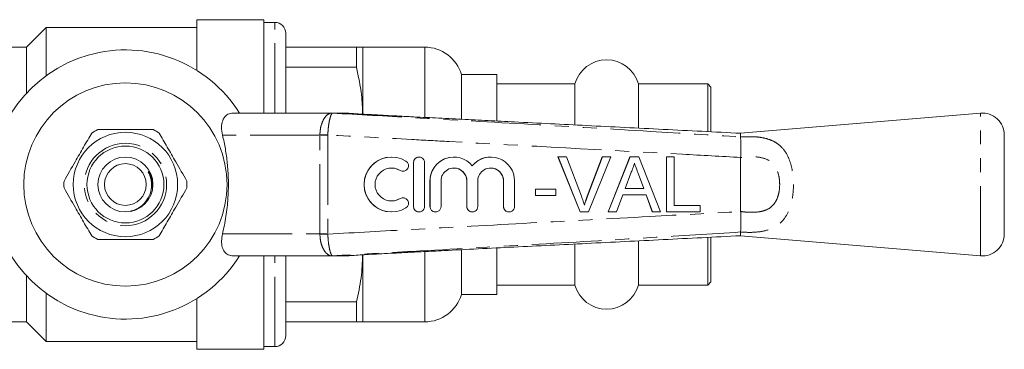
# Model space of a CAD drawing. Units: millimetres. Extents: x 136 to 271, y 76 to 258.
# Drawn here: x 181 to 271, y 96 to 126 of the extents above; entities that cross this region are included whole.
import ezdxf

# ---------------------------------------------------------------- set-up
doc = ezdxf.new("R2010")
doc.units = ezdxf.units.MM
doc.linetypes.add('PHANTOM', pattern=[12.7, 6.35, -1.27, 1.27, -1.27, 1.27, -1.27])

msp = doc.modelspace()

# ---------------------------------------------------------------- linework, layer by layer
at = {"color": 7, "linetype": 'Continuous', "lineweight": 15}
for p, q in [((203.509, 125.69), (197.409, 125.69)), ((197.409, 121.073), (197.409, 125.69)), ((203.509, 117.19), (203.509, 125.69)), ((183.709, 124.99), (181.909, 123.19)), ((197.409, 124.99), (183.709, 124.99)), ((183.709, 120.601), (183.709, 124.99)), ((204.509, 125.44), (203.509, 125.44)), ((205.509, 117.19), (205.509, 124.44)), ((181.909, 123.19), (177.409, 123.19)), ((181.909, 119), (181.909, 123.19)), ((205.509, 123.19), (211.932, 123.19)), ((211.932, 121.356), (211.932, 123.19)), ((218.155, 123.19), (212.509, 123.19)), ((212.509, 117.102), (212.509, 123.19)), ((211.932, 121.356), (205.509, 121.356)), ((224.709, 120.69), (221.509, 120.69)), ((221.509, 116.658), (221.509, 120.69)), ((224.709, 116.502), (224.709, 120.69)), ((231.818, 119.84), (224.709, 119.84)), ((231.818, 116.141), (231.818, 119.84)), ((243.909, 119.84), (237.601, 119.84)), ((237.601, 115.834), (237.601, 119.84)), ((244.209, 119.54), (243.909, 119.84)), ((243.909, 115.512), (243.909, 119.84)), ((244.209, 115.504), (244.209, 119.54)), ((200.72, 117.19), (209.657, 117.19)), ((209.657, 117.19), (210.926, 117.19)), ((210.991, 117.188), (210.987, 117.188)), ((213.309, 117.046), (213.036, 117.062)), ((268.742, 117.19), (246.909, 115.354)), ((246.909, 115.354), (246.909, 115.013)), ((246.909, 115.012), (246.909, 115.013)), ((270.909, 106.183), (270.909, 115.197)), ((215.134, 113.19), (215.127, 113.19)), ((217.636, 113.19), (217.629, 113.19)), ((220.809, 113.19), (220.803, 113.19)), ((224.157, 113.19), (224.15, 113.19)), ((232.3, 108.209), (230.284, 113.209)), ((230.291, 113.209), (230.284, 113.209)), ((232.307, 108.209), (230.291, 113.209)), ((230.291, 113.209), (231.055, 113.209)), ((231.055, 113.209), (232.415, 109.625)), ((232.954, 109.625), (234.317, 113.209)), ((232.961, 109.625), (234.324, 113.209)), ((235.088, 113.209), (233.071, 108.209)), ((234.324, 113.209), (234.317, 113.209)), ((234.324, 113.209), (235.088, 113.209)), ((234.851, 108.209), (236.836, 113.209)), ((234.857, 108.209), (236.842, 113.209)), ((236.842, 113.209), (236.836, 113.209)), ((236.842, 113.209), (237.638, 113.209)), ((237.638, 113.209), (239.623, 108.209)), ((240.15, 108.209), (240.15, 113.209)), ((240.156, 113.209), (240.15, 113.209)), ((240.156, 108.209), (240.156, 113.209)), ((240.156, 113.209), (240.862, 113.209)), ((240.862, 113.209), (240.862, 108.786)), ((246.909, 113.151), (246.91, 113.157)), ((246.909, 108.229), (246.909, 113.151)), ((217.129, 112.69), (217.129, 108.69)), ((217.136, 112.69), (217.136, 108.69)), ((218.135, 108.69), (218.135, 112.69)), ((193.102, 111.781), (193.267, 111.442)), ((216.169, 111.897), (216.175, 111.897)), ((236.899, 111.709), (236.387, 110.324)), ((237.608, 111.638), (237.601, 111.638)), ((238.087, 110.324), (237.601, 111.638)), ((238.093, 110.324), (237.608, 111.638)), ((193.317, 110.484), (193.266, 110.225)), ((218.629, 111.016), (218.629, 108.69)), ((218.635, 111.016), (218.635, 108.69)), ((219.635, 108.69), (219.635, 111.016)), ((221.976, 111.016), (221.976, 108.69)), ((221.983, 111.016), (221.983, 108.69)), ((222.983, 108.69), (222.983, 111.016)), ((225.324, 111.016), (225.324, 108.69)), ((225.331, 111.016), (225.331, 108.69)), ((226.33, 108.69), (226.33, 111.016)), ((228.234, 110.26), (228.228, 110.26)), ((228.228, 109.683), (228.228, 110.26)), ((228.234, 109.683), (228.234, 110.26)), ((228.234, 110.26), (230.093, 110.26)), ((230.093, 110.26), (230.093, 109.683)), ((236.387, 110.324), (238.093, 110.324)), ((216.175, 109.483), (216.169, 109.483)), ((228.234, 109.683), (228.228, 109.683)), ((230.093, 109.683), (228.234, 109.683)), ((232.961, 109.625), (232.954, 109.625)), ((236.174, 109.747), (235.606, 108.209)), ((238.306, 109.747), (236.174, 109.747)), ((238.868, 108.209), (238.299, 109.747)), ((238.875, 108.209), (238.306, 109.747)), ((240.862, 108.786), (243.233, 108.786)), ((243.233, 108.786), (243.233, 108.209)), ((215.127, 108.19), (215.134, 108.19)), ((217.629, 108.19), (217.636, 108.19)), ((219.129, 108.19), (219.135, 108.19)), ((222.476, 108.19), (222.483, 108.19)), ((225.824, 108.19), (225.83, 108.19)), ((232.307, 108.209), (232.3, 108.209)), ((233.071, 108.209), (232.307, 108.209)), ((234.857, 108.209), (234.851, 108.209)), ((235.606, 108.209), (234.857, 108.209)), ((238.875, 108.209), (238.868, 108.209)), ((239.623, 108.209), (238.875, 108.209)), ((240.156, 108.209), (240.15, 108.209)), ((243.233, 108.209), (240.156, 108.209)), ((246.91, 108.223), (246.909, 108.229)), ((243.909, 101.54), (243.909, 105.852)), ((244.209, 101.84), (244.209, 105.879)), ((246.909, 106.367), (246.909, 106.368)), ((246.909, 106.026), (246.909, 106.367)), ((246.909, 106.026), (268.742, 104.19)), ((224.709, 100.69), (224.709, 104.91)), ((231.818, 101.54), (231.818, 105.259)), ((237.601, 101.54), (237.601, 105.55)), ((209.657, 104.19), (200.72, 104.19)), ((203.509, 95.69), (203.509, 104.19)), ((205.509, 96.94), (205.509, 104.19)), ((210.926, 104.19), (209.657, 104.19)), ((212.509, 98.19), (212.509, 104.288)), ((213.036, 104.318), (213.319, 104.335)), ((221.509, 100.69), (221.509, 104.741)), ((181.909, 98.19), (181.909, 102.38)), ((224.709, 101.54), (231.818, 101.54)), ((237.601, 101.54), (243.909, 101.54)), ((243.909, 101.54), (244.209, 101.84)), ((183.709, 96.39), (183.709, 100.779)), ((221.509, 100.69), (224.709, 100.69)), ((197.409, 95.69), (197.409, 100.307)), ((205.509, 100.024), (211.932, 100.024)), ((211.932, 98.19), (211.932, 100.024)), ((177.409, 98.19), (181.909, 98.19)), ((181.909, 98.19), (183.709, 96.39)), ((211.932, 98.19), (205.509, 98.19)), ((212.509, 98.19), (218.155, 98.19)), ((183.709, 96.39), (197.409, 96.39)), ((203.509, 95.94), (204.509, 95.94)), ((197.409, 95.69), (203.509, 95.69))]:
    msp.add_line(p, q, dxfattribs=at)
at = {"color": 8, "linetype": 'PHANTOM', "lineweight": 0}
for p, q in [((204.509, 117.19), (204.509, 125.44)), ((218.155, 116.819), (218.155, 123.19)), ((268.742, 104.19), (268.742, 117.19)), ((208.611, 115.19), (199.744, 115.19)), ((208.611, 106.19), (208.611, 115.19)), ((209.331, 115.19), (208.611, 115.19)), ((209.331, 115.19), (209.331, 106.19)), ((217.136, 112.69), (217.129, 112.69)), ((215.915, 111.971), (215.908, 111.971)), ((218.635, 111.016), (218.629, 111.016)), ((221.983, 111.016), (221.976, 111.016)), ((225.331, 111.016), (225.324, 111.016)), ((215.915, 109.409), (215.908, 109.409)), ((217.136, 108.69), (217.129, 108.69)), ((218.635, 108.69), (218.629, 108.69)), ((221.983, 108.69), (221.976, 108.69)), ((225.331, 108.69), (225.324, 108.69)), ((199.744, 106.19), (208.611, 106.19)), ((209.331, 106.19), (208.611, 106.19)), ((204.509, 95.94), (204.509, 104.19)), ((210.987, 104.192), (210.991, 104.192)), ((218.155, 98.19), (218.155, 104.566))]:
    msp.add_line(p, q, dxfattribs=at)
at = {"color": 8, "linetype": 'PHANTOM', "lineweight": 0, "flags": 128}
for points in [[(209.331, 115.206), (209.232, 115.208), (209.133, 115.211), (209.036, 115.213), (208.942, 115.215), (208.851, 115.217), (208.766, 115.219), (208.685, 115.221), (208.611, 115.222)], [(209.331, 106.174), (209.232, 106.172), (209.133, 106.169), (209.036, 106.167), (208.942, 106.165), (208.851, 106.163), (208.766, 106.161), (208.685, 106.159), (208.611, 106.158)]]:
    msp.add_lwpolyline(points, dxfattribs=at)
at = {"color": 7, "linetype": 'Continuous', "lineweight": 15, "flags": 128}
for points in [[(215.127, 112.19), (215.491, 112.145), (215.908, 111.971)], [(215.908, 111.971), (216.092, 111.903), (216.169, 111.897)], [(215.908, 109.409), (215.491, 109.235), (215.127, 109.19)], [(216.169, 109.483), (216.092, 109.477), (215.908, 109.409)]]:
    msp.add_lwpolyline(points, dxfattribs=at)
at = {"color": 7, "linetype": 'Continuous', "lineweight": 15}
for radius in [9.25, 4.75, 3.5, 2.5, 1.9]:
    msp.add_circle((190.909, 110.69), radius, dxfattribs=at)
at = {"color": 8, "linetype": 'PHANTOM', "lineweight": 0}
msp.add_circle((190.909, 110.69), 3.75, dxfattribs=at)
at = {"color": 7, "linetype": 'Continuous', "lineweight": 15}
for centre, radius, start, end in [((204.509, 124.44), 1, 0, 90), ((190.909, 110.69), 12.25, 32.04683, 327.95317), ((218.155, 119.69), 3.5, 16.60155, 90), ((234.709, 119.04), 3, 15.46601, 164.53399), ((210.934, 116.405), 0.785, 85.80944, 90.00372), ((268.909, 115.197), 2, 0, 94.80822), ((190.909, 110.69), 5.6, 116.7655, 123.2345), ((190.909, 110.69), 5.6, 56.7655, 63.2345), ((215.128, 110.69), 2.5, 90.00364, 269.99636), ((215.134, 110.69), 2.5, 58.62333, 301.37667), ((217.629, 112.69), 0.5, 90.00262, 180.00236), ((217.636, 112.69), 0.5, 359.99597, 180.00403), ((220.803, 111.016), 2.174, 90.00257, 180.00227), ((220.809, 111.016), 2.174, 39.6448, 180.00446), ((224.15, 111.016), 2.174, 90.0006, 140.35717), ((224.157, 111.016), 2.174, 359.99554, 140.3552), ((215.134, 110.69), 1.5, 58.62323, 301.37677), ((216.175, 112.397), 0.5, 238.62479, 58.62129), ((220.809, 111.016), 1.174, 359.99634, 180.00366), ((220.803, 111.016), 1.174, 359.99744, 89.99749), ((224.157, 111.016), 1.174, 359.99634, 180.00366), ((224.15, 111.016), 1.174, 359.99785, 89.99745), ((190.909, 110.69), 5.6, 176.7655, 183.2345), ((190.909, 110.69), 5.6, 356.7655, 3.2345), ((216.175, 108.983), 0.5, 301.37871, 121.37521), ((217.629, 108.69), 0.5, 179.99764, 269.99738), ((217.636, 108.69), 0.5, 179.99597, 0.00403), ((219.129, 108.69), 0.5, 179.99788, 269.99713), ((219.135, 108.69), 0.5, 179.99597, 0.00403), ((222.476, 108.69), 0.5, 179.99764, 269.99738), ((222.483, 108.69), 0.5, 179.99597, 0.00403), ((225.824, 108.69), 0.5, 179.99728, 269.99773), ((225.83, 108.69), 0.5, 179.99597, 0.00403), ((190.909, 110.69), 5.6, 236.7655, 243.2345), ((190.909, 110.69), 5.6, 296.7655, 303.2345), ((268.909, 106.183), 2, 265.19178, 0), ((210.934, 104.975), 0.785, 269.99628, 274.19056), ((234.709, 102.34), 3, 195.46601, 344.53399), ((218.155, 101.69), 3.5, 270, 343.39845), ((204.509, 96.94), 1, 270, 0)]:
    msp.add_arc(centre, radius, start, end, dxfattribs=at)
at = {"color": 8, "linetype": 'PHANTOM', "lineweight": 0}
for centre, radius, start, end in [((209.667, 116.24), 0.947, 87.11417, 93.21163), ((209.657, 116.315), 0.875, 86.40935, 89.99964), ((210.926, 116.309), 0.881, 86.01644, 89.99912), ((209.667, 105.14), 0.947, 266.78837, 272.88583), ((209.657, 105.065), 0.875, 270.00036, 273.59065), ((210.926, 105.071), 0.881, 270.00088, 273.98356)]:
    msp.add_arc(centre, radius, start, end, dxfattribs=at)
for centre, major_axis, ratio, start_param, end_param in [((210.714, 115.19), (2.103, 0), 0.951043, 3.125372, 3.141593), ((210.727, 115.19), (1.396, 0), 0.716411, 3.125372, 3.141593), ((210.714, 106.19), (2.103, 0), 0.951043, 3.141593, 3.157813), ((210.727, 106.19), (1.396, 0), 0.716411, 3.141593, 3.157813)]:
    msp.add_ellipse(centre, major_axis=major_axis, ratio=ratio, start_param=start_param, end_param=end_param, dxfattribs=at)
at = {"color": 7, "linetype": 'Continuous', "lineweight": 15}
for points, knots in [([(211.932, 123.19), (212.128, 123.19), (212.45, 123.19), (212.493, 123.19), (212.509, 123.19)], [0, 0, 0, 0, 0.6081, 1, 1, 1, 1]), ([(212.5, 117.092), (212.481, 117.679), (212.435, 119.113), (212.119, 120.523), (211.932, 121.356)], [0, 0, 0, 0, 0.4090158, 1, 1, 1, 1]), ([(199.744, 115.19), (199.703, 115.426), (199.621, 115.898), (199.727, 116.518), (200.013, 116.965), (200.38, 117.167), (200.633, 117.184), (200.72, 117.19)], [0, 0, 0, 0, 0.232151, 0.464515, 0.688597, 0.892575, 1, 1, 1, 1]), ([(213.036, 117.062), (212.778, 117.076), (212.254, 117.106), (211.564, 117.148), (211.157, 117.176), (210.991, 117.188)], [0, 0, 0, 0, 0.364959, 0.741396, 1, 1, 1, 1]), ([(246.911, 115.353), (244.56, 115.471), (239.886, 115.705), (233.02, 116.049), (227.71, 116.315), (223.926, 116.505), (221.535, 116.625), (219.188, 116.743), (217.207, 116.843), (215.681, 116.921), (214.657, 116.974), (213.949, 117.011), (213.52, 117.034), (213.371, 117.043), (213.309, 117.046)], [0, 0, 0, 0, 0.208516, 0.414487, 0.608939, 0.679444, 0.750061, 0.821094, 0.887713, 0.926071, 0.957263, 0.979708, 0.991484, 1, 1, 1, 1]), ([(188.387, 115.69), (188.518, 115.69), (189.12, 115.69), (190.229, 115.69), (191.806, 115.69), (192.863, 115.69), (193.431, 115.69)], [0, 0, 0, 0, 0.07896, 0.365173, 0.658395, 1, 1, 1, 1]), ([(187.84, 115.374), (187.595, 114.95), (187.1, 114.093), (186.243, 112.608), (185.655, 111.589), (185.318, 111.006)], [0, 0, 0, 0, 0.294848, 0.596544, 1, 1, 1, 1]), ([(193.979, 115.374), (194.223, 114.95), (194.718, 114.093), (195.576, 112.608), (196.164, 111.589), (196.5, 111.006)], [0, 0, 0, 0, 0.294848, 0.596544, 1, 1, 1, 1]), ([(199.744, 106.19), (199.859, 106.72), (200.089, 107.786), (200.297, 109.728), (200.298, 111.582), (200.119, 113.285), (199.937, 114.353), (199.793, 114.98), (199.744, 115.19)], [0, 0, 0, 0, 0.181117, 0.364677, 0.640858, 0.784262, 0.927689, 1, 1, 1, 1]), ([(246.909, 115.012), (246.91, 114.932), (246.912, 114.75), (246.916, 114.296), (246.931, 113.738), (246.917, 113.352), (246.91, 113.157)], [0, 0, 0, 0, 0.226591, 0.511382, 0.753732, 1, 1, 1, 1]), ([(237.24, 112.632), (237.192, 112.454), (237.107, 112.135), (236.962, 111.839), (236.899, 111.709)], [0, 0, 0, 0, 0.559914, 1, 1, 1, 1]), ([(237.601, 111.638), (237.532, 111.824), (237.409, 112.155), (237.287, 112.486), (237.233, 112.632)], [0, 0, 0, 0, 0.560002, 1, 1, 1, 1]), ([(237.608, 111.638), (237.539, 111.824), (237.416, 112.155), (237.294, 112.486), (237.24, 112.632)], [0, 0, 0, 0, 0.560002, 1, 1, 1, 1]), ([(192.078, 108.538), (192.155, 108.587), (192.464, 108.786), (192.911, 109.27), (193.254, 110.037), (193.313, 110.746), (193.216, 111.31), (193.106, 111.619), (193.033, 111.796), (193.016, 111.842), (193.01, 111.861), (193.008, 111.871), (193.008, 111.876), (193.009, 111.879), (193.011, 111.88), (193.013, 111.881), (193.016, 111.881), (193.023, 111.876), (193.056, 111.846), (193.081, 111.811), (193.102, 111.781)], [0, 0, 0, 0, 0.069465, 0.279105, 0.488914, 0.697525, 0.808795, 0.921267, 0.945673, 0.954671, 0.959026, 0.960812, 0.962611, 0.963296, 0.963987, 0.964595, 0.965415, 0.966939, 0.972195, 1, 1, 1, 1]), ([(192.976, 111.815), (193.008, 111.77), (193.173, 111.541), (193.281, 111.07), (193.276, 110.664), (193.274, 110.484)], [0, 0, 0, 0, 0.118571, 0.609942, 1, 1, 1, 1]), ([(187.84, 106.006), (187.595, 106.43), (187.1, 107.287), (186.243, 108.772), (185.655, 109.791), (185.318, 110.374)], [0, 0, 0, 0, 0.294848, 0.596544, 1, 1, 1, 1]), ([(193.979, 106.006), (194.223, 106.43), (194.718, 107.287), (195.576, 108.772), (196.164, 109.791), (196.5, 110.374)], [0, 0, 0, 0, 0.294848, 0.596544, 1, 1, 1, 1]), ([(232.415, 109.625), (232.471, 109.476), (232.57, 109.21), (232.653, 108.938), (232.689, 108.818)], [0, 0, 0, 0, 0.559998, 1, 1, 1, 1]), ([(232.683, 108.818), (232.729, 108.97), (232.811, 109.242), (232.91, 109.508), (232.954, 109.625)], [0, 0, 0, 0, 0.559973, 1, 1, 1, 1]), ([(232.689, 108.818), (232.735, 108.97), (232.818, 109.242), (232.917, 109.508), (232.961, 109.625)], [0, 0, 0, 0, 0.559973, 1, 1, 1, 1]), ([(191.403, 108.285), (191.462, 108.292), (191.704, 108.319), (191.917, 108.444), (192.078, 108.538)], [0, 0, 0, 0, 0.243851, 1, 1, 1, 1]), ([(246.91, 108.223), (246.917, 108.106), (246.936, 107.765), (246.917, 107.226), (246.913, 106.682), (246.911, 106.473), (246.909, 106.368)], [0, 0, 0, 0, 0.148335, 0.432582, 0.716283, 1, 1, 1, 1]), ([(200.72, 104.19), (200.565, 104.209), (200.256, 104.246), (199.911, 104.541), (199.7, 104.98), (199.629, 105.546), (199.705, 105.974), (199.744, 106.19)], [0, 0, 0, 0, 0.1925, 0.3849965, 0.5791482, 0.7871201, 1, 1, 1, 1]), ([(213.319, 104.334), (213.392, 104.339), (213.587, 104.35), (214.169, 104.381), (215.121, 104.43), (216.487, 104.5), (218.108, 104.582), (220.313, 104.694), (223.056, 104.832), (227.394, 105.049), (233.008, 105.33), (239.887, 105.675), (244.56, 105.909), (246.911, 106.027)], [0, 0, 0, 0, 0.008619, 0.022949, 0.055394, 0.096968, 0.145716, 0.200037, 0.2929, 0.389281, 0.585161, 0.791266, 1, 1, 1, 1]), ([(188.387, 105.69), (188.518, 105.69), (189.12, 105.69), (190.229, 105.69), (191.806, 105.69), (192.863, 105.69), (193.431, 105.69)], [0, 0, 0, 0, 0.07896, 0.365173, 0.658395, 1, 1, 1, 1]), ([(210.991, 104.192), (211.176, 104.205), (211.586, 104.234), (212.277, 104.275), (212.78, 104.304), (213.036, 104.318)], [0, 0, 0, 0, 0.287673, 0.638765, 1, 1, 1, 1]), ([(211.932, 100.024), (212.097, 100.749), (212.419, 102.157), (212.473, 103.592), (212.499, 104.288)], [0, 0, 0, 0, 0.514897, 1, 1, 1, 1]), ([(212.509, 98.19), (212.493, 98.19), (212.45, 98.19), (212.128, 98.19), (211.932, 98.19)], [0, 0, 0, 0, 0.3919, 1, 1, 1, 1])]:
    msp.add_open_spline(points, degree=3, knots=knots, dxfattribs=at)
at = {"color": 8, "linetype": 'PHANTOM', "lineweight": 0}
for points, knots in [([(208.611, 115.222), (208.617, 115.343), (208.633, 115.688), (208.76, 116.244), (209.024, 116.778), (209.313, 117.076), (209.55, 117.17), (209.602, 117.183), (209.614, 117.186)], [0, 0, 0, 0, 0.119297, 0.343267, 0.580592, 0.81301, 0.957194, 1, 1, 1, 1]), ([(209.715, 117.186), (209.717, 117.183), (209.724, 117.173), (209.638, 117.077), (209.529, 116.771), (209.418, 116.231), (209.355, 115.672), (209.337, 115.326), (209.331, 115.206)], [0, 0, 0, 0, 0.053364, 0.203809, 0.433583, 0.665644, 0.883915, 1, 1, 1, 1]), ([(209.614, 117.186), (209.618, 117.187), (209.624, 117.189), (209.647, 117.19), (209.657, 117.19)], [0, 0, 0, 0, 0.53872, 1, 1, 1, 1]), ([(209.712, 117.188), (209.709, 117.188), (209.703, 117.188), (209.71, 117.187), (209.715, 117.186)], [0, 0, 0, 0, 0.418154, 1, 1, 1, 1]), ([(210.987, 117.188), (210.751, 117.188), (210.322, 117.189), (209.901, 117.188), (209.712, 117.188)], [0, 0, 0, 0, 0.551267, 1, 1, 1, 1]), ([(209.715, 117.186), (212.162, 117.05), (218.219, 116.712), (227.885, 116.164), (237.836, 115.584), (244.177, 115.184), (246.909, 115.012)], [0, 0, 0, 0, 0.197356, 0.48843, 0.779532, 1, 1, 1, 1]), ([(246.91, 113.157), (246.91, 113.157), (245.142, 113.251), (236.301, 113.734), (226.322, 114.273), (215.564, 114.862), (211.878, 115.066), (209.331, 115.206)], [0, 0, 0, 0, 0.000016, 0.141158, 0.705726, 0.796686, 1, 1, 1, 1]), ([(246.909, 115.013), (247.358, 115.034), (248.047, 115.066), (248.937, 114.957), (249.611, 114.776), (250.357, 114.397), (250.977, 113.756), (251.418, 112.828), (251.66, 111.82), (251.743, 110.713), (251.677, 109.767), (251.502, 108.862), (251.193, 107.987), (250.559, 107.12), (249.612, 106.556), (248.52, 106.347), (247.591, 106.322), (247.096, 106.355), (246.909, 106.367)], [0, 0, 0, 0, 0.079517, 0.121953, 0.172809, 0.223669, 0.305541, 0.368867, 0.432507, 0.498697, 0.564918, 0.599722, 0.668865, 0.745265, 0.830403, 0.911933, 0.966804, 1, 1, 1, 1]), ([(246.909, 108.229), (247.082, 108.21), (247.631, 108.15), (248.318, 108.152), (249.059, 108.289), (249.626, 108.539), (250.092, 109.062), (250.311, 109.588), (250.435, 110.133), (250.481, 110.704), (250.423, 111.369), (250.252, 111.977), (249.935, 112.538), (249.353, 113.019), (248.542, 113.211), (247.685, 113.232), (247.168, 113.178), (246.909, 113.151)], [0, 0, 0, 0, 0.0483909, 0.1537211, 0.1924393, 0.2729069, 0.3423423, 0.4059274, 0.4385329, 0.5013667, 0.5641447, 0.6234066, 0.6811516, 0.7560658, 0.8554902, 0.9276868, 1, 1, 1, 1]), ([(193.102, 111.781), (193.172, 111.605), (193.31, 111.26), (193.392, 110.806), (193.333, 110.555), (193.317, 110.484)], [0, 0, 0, 0, 0.425609, 0.836813, 1, 1, 1, 1]), ([(209.331, 106.174), (211.878, 106.314), (218.034, 106.654), (227.799, 107.188), (237.778, 107.727), (244.149, 108.076), (246.91, 108.223), (246.91, 108.223)], [0, 0, 0, 0, 0.203314, 0.491442, 0.77957, 0.999984, 1, 1, 1, 1]), ([(209.614, 104.194), (209.611, 104.195), (209.599, 104.199), (209.524, 104.218), (209.345, 104.297), (209.083, 104.527), (208.83, 104.972), (208.654, 105.53), (208.626, 105.948), (208.611, 106.158)], [0, 0, 0, 0, 0.015291, 0.067156, 0.163747, 0.379964, 0.586851, 0.792193, 1, 1, 1, 1]), ([(209.331, 106.174), (209.343, 105.964), (209.367, 105.546), (209.448, 104.984), (209.552, 104.533), (209.65, 104.297), (209.709, 104.216), (209.724, 104.198), (209.717, 104.195), (209.715, 104.194)], [0, 0, 0, 0, 0.2022917, 0.4025882, 0.6051572, 0.81962, 0.9197419, 0.9795641, 1, 1, 1, 1]), ([(246.909, 106.368), (244.177, 106.196), (237.836, 105.796), (227.885, 105.216), (218.219, 104.668), (212.162, 104.33), (209.715, 104.194)], [0, 0, 0, 0, 0.220468, 0.51157, 0.802644, 1, 1, 1, 1]), ([(209.657, 104.19), (209.647, 104.19), (209.624, 104.191), (209.617, 104.193), (209.614, 104.194)], [0, 0, 0, 0, 0.469795, 1, 1, 1, 1]), ([(209.715, 104.194), (209.711, 104.193), (209.703, 104.192), (209.709, 104.192), (209.712, 104.192)], [0, 0, 0, 0, 0.573414, 1, 1, 1, 1]), ([(209.712, 104.192), (209.944, 104.192), (210.366, 104.191), (210.795, 104.192), (210.987, 104.192)], [0, 0, 0, 0, 0.5512667, 1, 1, 1, 1])]:
    msp.add_open_spline(points, degree=3, knots=knots, dxfattribs=at)

doc.saveas('drawing.dxf')
